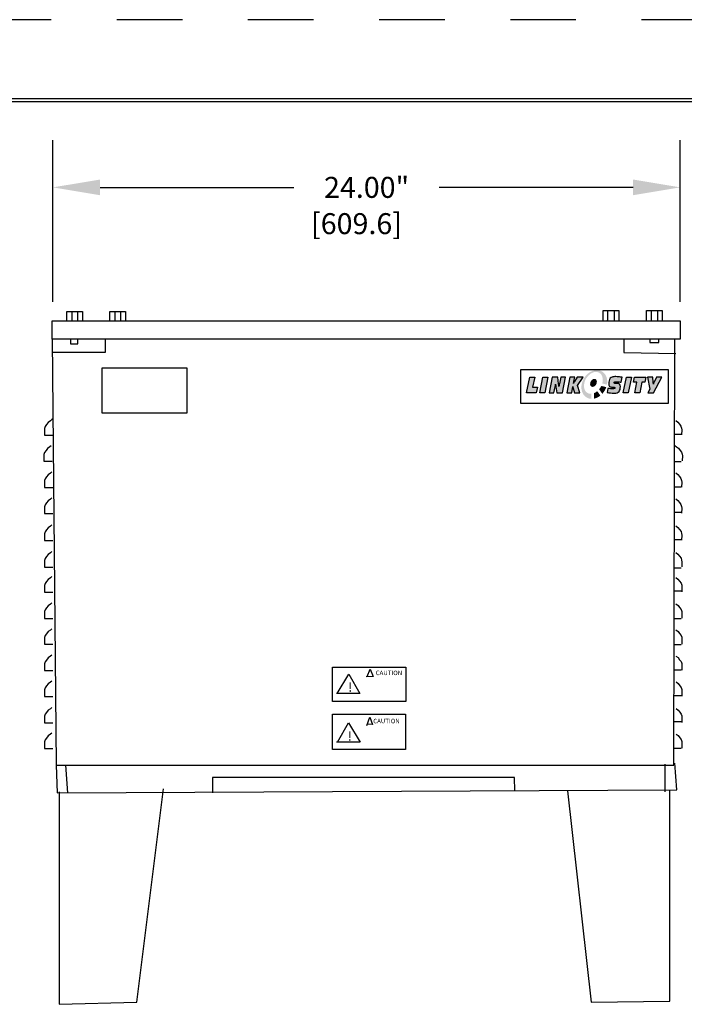
# Model space of a CAD drawing. Extents: x 0 to 17, y 0 to 11.
# Drawn here: x 3.4 to 5.9, y 7.2 to 11 of the extents above; entities that cross this region are included whole.
import ezdxf

# ---------------------------------------------------------------- set-up
doc = ezdxf.new("R2010")
doc.units = 0
doc.header["$MEASUREMENT"] = 0
doc.linetypes.add('HIDDEN', pattern=[0.5, 0.25, -0.25])
for name, color, linetype in [('BORDER', 7, 'CONTINUOUS'), ('DIM', 255, 'CONTINUOUS'), ('GEOM', 7, 'CONTINUOUS')]:
    doc.layers.add(name, color=color, linetype=linetype)
doc.styles.add('blockfont', font='simplex.shx', dxfattribs={"bigfont": 'bigfont'})
picture_1 = doc.add_image_def('image1.bmp', size_in_pixel=(89, 48))

msp = doc.modelspace()

# ---------------------------------------------------------------- hatches: boundary and pattern name
at = {"layer": 'GEOM'}
h = msp.add_hatch(color=7, dxfattribs=at)
edge = h.paths.add_edge_path()
edge.add_spline(control_points=[(5.5336, 9.5663), (5.5183, 9.5753), (5.5161, 9.5998), (5.5286, 9.621), (5.5411, 9.6423), (5.5637, 9.6522), (5.579, 9.6431), (5.591, 9.6361), (5.5949, 9.6194), (5.59, 9.6023), (5.59, 9.6023), (5.6081, 9.5981), (5.6081, 9.5981), (5.612, 9.6189), (5.6052, 9.639), (5.5892, 9.6484), (5.5674, 9.6613), (5.5365, 9.6495), (5.5203, 9.622), (5.5041, 9.5945), (5.5087, 9.5618), (5.5305, 9.5489), (5.5361, 9.5456), (5.5423, 9.5439), (5.5487, 9.5437), (5.5487, 9.5437), (5.5487, 9.563), (5.5487, 9.563), (5.5433, 9.5626), (5.5381, 9.5636), (5.5336, 9.5663)], knot_values=[0, 0, 0, 0, 1, 1, 1, 2, 2, 2, 3, 3, 3, 4, 4, 4, 5, 5, 5, 6, 6, 6, 7, 7, 7, 8, 8, 8, 9, 9, 9, 10, 10, 10, 10], degree=3, periodic=0)
for points in [[(5.3018, 9.5672), (5.3136, 9.6269), (5.3326, 9.6269), (5.3249, 9.5883), (5.343, 9.5883), (5.3388, 9.5672)], [(5.3522, 9.5672), (5.3641, 9.6269), (5.3832, 9.6269), (5.3713, 9.5672)], [(5.6701, 9.5672), (5.682, 9.6269), (5.7011, 9.6269), (5.6892, 9.5672)], [(5.7408, 9.6073), (5.7329, 9.5672), (5.7139, 9.5672), (5.7218, 9.6073), (5.7097, 9.6073), (5.7136, 9.6269), (5.7563, 9.6269), (5.7524, 9.6073)]]:
    msp.add_hatch(color=7, dxfattribs=at).paths.add_polyline_path(points)
h = msp.add_hatch(color=7, dxfattribs=at)
edge = h.paths.add_edge_path()
edge.add_spline(control_points=[(5.3878, 9.5672), (5.3878, 9.5672), (5.3996, 9.6269), (5.3996, 9.6269), (5.3996, 9.6269), (5.4206, 9.6269), (5.4206, 9.6269), (5.4206, 9.6269), (5.4238, 9.6011), (5.4238, 9.6011), (5.4239, 9.6006), (5.424, 9.5995), (5.4241, 9.5978), (5.4243, 9.5961), (5.4246, 9.5938), (5.4248, 9.591), (5.4252, 9.5934), (5.4257, 9.5965), (5.4264, 9.6002), (5.4266, 9.6008), (5.4267, 9.6013), (5.4267, 9.6016), (5.4267, 9.6016), (5.4318, 9.6269), (5.4318, 9.6269), (5.4318, 9.6269), (5.4502, 9.6269), (5.4502, 9.6269), (5.4502, 9.6269), (5.4383, 9.5672), (5.4383, 9.5672), (5.4383, 9.5672), (5.4175, 9.5672), (5.4175, 9.5672), (5.4175, 9.5672), (5.4136, 9.5901), (5.4136, 9.5901), (5.4134, 9.5913), (5.4132, 9.5927), (5.413, 9.5944), (5.4127, 9.5961), (5.4124, 9.5979), (5.4122, 9.5998), (5.4118, 9.597), (5.4113, 9.5937), (5.4105, 9.5899), (5.4105, 9.5899), (5.4105, 9.5898), (5.4105, 9.5898), (5.4105, 9.5898), (5.4059, 9.5672), (5.4059, 9.5672), (5.4059, 9.5672), (5.3878, 9.5672), (5.3878, 9.5672)], knot_values=[0, 0, 0, 0, 1, 1, 1, 2, 2, 2, 3, 3, 3, 4, 4, 4, 5, 5, 5, 6, 6, 6, 7, 7, 7, 8, 8, 8, 9, 9, 9, 10, 10, 10, 11, 11, 11, 12, 12, 12, 13, 13, 13, 14, 14, 14, 15, 15, 15, 16, 16, 16, 17, 17, 17, 18, 18, 18, 18], degree=3, periodic=0)
h = msp.add_hatch(color=7, dxfattribs=at)
edge = h.paths.add_edge_path()
edge.add_spline(control_points=[(5.4548, 9.5672), (5.4548, 9.5672), (5.4666, 9.6269), (5.4666, 9.6269), (5.4666, 9.6269), (5.4852, 9.6269), (5.4852, 9.6269), (5.4852, 9.6269), (5.4823, 9.6115), (5.4823, 9.6115), (5.482, 9.61), (5.4817, 9.6085), (5.4813, 9.6071), (5.481, 9.6057), (5.4807, 9.6042), (5.4803, 9.6027), (5.4812, 9.6046), (5.4823, 9.6067), (5.4836, 9.6088), (5.4838, 9.6091), (5.484, 9.6093), (5.484, 9.6095), (5.484, 9.6095), (5.4944, 9.6269), (5.4944, 9.6269), (5.4944, 9.6269), (5.5176, 9.6269), (5.5176, 9.6269), (5.5176, 9.6269), (5.496, 9.5952), (5.496, 9.5952), (5.496, 9.5952), (5.505, 9.5672), (5.505, 9.5672), (5.505, 9.5672), (5.4844, 9.5672), (5.4844, 9.5672), (5.4844, 9.5672), (5.4797, 9.5844), (5.4797, 9.5844), (5.4796, 9.5846), (5.4795, 9.585), (5.4794, 9.5856), (5.4788, 9.5876), (5.4784, 9.5894), (5.4781, 9.5909), (5.4779, 9.5896), (5.4777, 9.5884), (5.4776, 9.5872), (5.4774, 9.5861), (5.4772, 9.5849), (5.4769, 9.5838), (5.4769, 9.5838), (5.4737, 9.5672), (5.4737, 9.5672), (5.4737, 9.5672), (5.4548, 9.5672), (5.4548, 9.5672)], knot_values=[0, 0, 0, 0, 1, 1, 1, 2, 2, 2, 3, 3, 3, 4, 4, 4, 5, 5, 5, 6, 6, 6, 7, 7, 7, 8, 8, 8, 9, 9, 9, 10, 10, 10, 11, 11, 11, 12, 12, 12, 13, 13, 13, 14, 14, 14, 15, 15, 15, 16, 16, 16, 17, 17, 17, 18, 18, 18, 19, 19, 19, 19], degree=3, periodic=0)
h = msp.add_hatch(color=7, dxfattribs=at)
edge = h.paths.add_edge_path()
edge.add_spline(control_points=[(5.5672, 9.599), (5.5714, 9.6069), (5.5703, 9.6158), (5.5645, 9.619), (5.5588, 9.6221), (5.5507, 9.6182), (5.5464, 9.6103), (5.5421, 9.6024), (5.5433, 9.5935), (5.549, 9.5904), (5.5548, 9.5873), (5.5629, 9.5912), (5.5672, 9.599)], knot_values=[0, 0, 0, 0, 1, 1, 1, 2, 2, 2, 3, 3, 3, 4, 4, 4, 4], degree=3, periodic=0)
h = msp.add_hatch(color=7, dxfattribs=at)
edge = h.paths.add_edge_path()
edge.add_spline(control_points=[(5.6113, 9.5838), (5.6151, 9.5831), (5.6184, 9.5826), (5.6213, 9.5822), (5.6241, 9.5819), (5.6266, 9.5818), (5.6288, 9.5818), (5.6324, 9.5818), (5.6348, 9.582), (5.6361, 9.5826), (5.6373, 9.5831), (5.638, 9.5841), (5.638, 9.5855), (5.638, 9.5865), (5.6378, 9.5872), (5.6373, 9.5876), (5.6369, 9.588), (5.6362, 9.5883), (5.6352, 9.5883), (5.6338, 9.5883), (5.6323, 9.5882), (5.6307, 9.5882), (5.6302, 9.5882), (5.6299, 9.5882), (5.6298, 9.5882), (5.6242, 9.5882), (5.6203, 9.5892), (5.6181, 9.5912), (5.6159, 9.5933), (5.6147, 9.5968), (5.6147, 9.6017), (5.6147, 9.6054), (5.6153, 9.6092), (5.6164, 9.6129), (5.6175, 9.6165), (5.6189, 9.6196), (5.6207, 9.622), (5.6224, 9.6243), (5.6249, 9.626), (5.6281, 9.627), (5.6313, 9.628), (5.6358, 9.6285), (5.6417, 9.6285), (5.6454, 9.6285), (5.6493, 9.6283), (5.6534, 9.6279), (5.6575, 9.6274), (5.6616, 9.6268), (5.6659, 9.6259), (5.6659, 9.6259), (5.6621, 9.607), (5.6621, 9.607), (5.6594, 9.6077), (5.6568, 9.6082), (5.6544, 9.6086), (5.652, 9.609), (5.6498, 9.6092), (5.6477, 9.6092), (5.643, 9.6092), (5.6398, 9.6089), (5.6381, 9.6082), (5.6364, 9.6076), (5.6355, 9.6065), (5.6355, 9.605), (5.6355, 9.6041), (5.6358, 9.6034), (5.6363, 9.6031), (5.6368, 9.6027), (5.6381, 9.6025), (5.6402, 9.6025), (5.6402, 9.6025), (5.6473, 9.6025), (5.6473, 9.6025), (5.6516, 9.6025), (5.6546, 9.6016), (5.6565, 9.5997), (5.6584, 9.5978), (5.6594, 9.5947), (5.6594, 9.5906), (5.6594, 9.5867), (5.6589, 9.5831), (5.658, 9.5798), (5.6571, 9.5766), (5.6559, 9.5739), (5.6542, 9.5719), (5.6524, 9.5696), (5.65, 9.5679), (5.647, 9.5669), (5.6439, 9.5658), (5.64, 9.5653), (5.6351, 9.5653), (5.6308, 9.5653), (5.6264, 9.5656), (5.6219, 9.5661), (5.6175, 9.5666), (5.6129, 9.5674), (5.6084, 9.5684), (5.6084, 9.5684), (5.6113, 9.5838), (5.6113, 9.5838)], knot_values=[0, 0, 0, 0, 1, 1, 1, 2, 2, 2, 3, 3, 3, 4, 4, 4, 5, 5, 5, 6, 6, 6, 7, 7, 7, 8, 8, 8, 9, 9, 9, 10, 10, 10, 11, 11, 11, 12, 12, 12, 13, 13, 13, 14, 14, 14, 15, 15, 15, 16, 16, 16, 17, 17, 17, 18, 18, 18, 19, 19, 19, 20, 20, 20, 21, 21, 21, 22, 22, 22, 23, 23, 23, 24, 24, 24, 25, 25, 25, 26, 26, 26, 27, 27, 27, 28, 28, 28, 29, 29, 29, 30, 30, 30, 31, 31, 31, 32, 32, 32, 33, 33, 33, 33], degree=3, periodic=0)
h = msp.add_hatch(color=7, dxfattribs=at)
edge = h.paths.add_edge_path()
edge.add_spline(control_points=[(5.7639, 9.5672), (5.7639, 9.5672), (5.771, 9.5812), (5.771, 9.5812), (5.771, 9.5812), (5.7625, 9.6269), (5.7625, 9.6269), (5.7625, 9.6269), (5.7825, 9.6269), (5.7825, 9.6269), (5.7825, 9.6269), (5.7845, 9.6078), (5.7845, 9.6078), (5.7846, 9.6062), (5.7848, 9.6048), (5.7848, 9.6034), (5.7849, 9.602), (5.785, 9.6007), (5.785, 9.5994), (5.7855, 9.6013), (5.7859, 9.6028), (5.7864, 9.6042), (5.7868, 9.6055), (5.7873, 9.6067), (5.7878, 9.6077), (5.7878, 9.6077), (5.7966, 9.6269), (5.7966, 9.6269), (5.7966, 9.6269), (5.8177, 9.6269), (5.8177, 9.6269), (5.8177, 9.6269), (5.7861, 9.5672), (5.7861, 9.5672), (5.7861, 9.5672), (5.7639, 9.5672), (5.7639, 9.5672)], knot_values=[0, 0, 0, 0, 1, 1, 1, 2, 2, 2, 3, 3, 3, 4, 4, 4, 5, 5, 5, 6, 6, 6, 7, 7, 7, 8, 8, 8, 9, 9, 9, 10, 10, 10, 11, 11, 11, 12, 12, 12, 12], degree=3, periodic=0)
h = msp.add_hatch(color=7, dxfattribs=at)
edge = h.paths.add_edge_path()
edge.add_spline(control_points=[(5.584, 9.5884), (5.5822, 9.5853), (5.5802, 9.5826), (5.5781, 9.58), (5.5781, 9.58), (5.5904, 9.5631), (5.5904, 9.5631), (5.5937, 9.5667), (5.5968, 9.5708), (5.5994, 9.5753), (5.602, 9.5796), (5.604, 9.5841), (5.6055, 9.5885), (5.6055, 9.5885), (5.5865, 9.593), (5.5865, 9.593), (5.5857, 9.5915), (5.5849, 9.5899), (5.584, 9.5884)], knot_values=[0, 0, 0, 0, 1, 1, 1, 2, 2, 2, 3, 3, 3, 4, 4, 4, 5, 5, 5, 6, 6, 6, 6], degree=3, periodic=0)
h = msp.add_hatch(color=7, dxfattribs=at)
edge = h.paths.add_edge_path()
edge.add_spline(control_points=[(5.5585, 9.5654), (5.5585, 9.5654), (5.5585, 9.5445), (5.5585, 9.5445), (5.567, 9.5461), (5.5755, 9.5502), (5.5831, 9.5563), (5.5831, 9.5563), (5.571, 9.573), (5.571, 9.573), (5.567, 9.5697), (5.5628, 9.5671), (5.5585, 9.5654)], knot_values=[0, 0, 0, 0, 1, 1, 1, 2, 2, 2, 3, 3, 3, 4, 4, 4, 4], degree=3, periodic=0)

# ---------------------------------------------------------------- linework, layer by layer
at = {"layer": 'BORDER', "color": 7, "linetype": 'HIDDEN'}
msp.add_line((16.99, 10.99), (0.01, 10.99), dxfattribs=at)
at = {"layer": 'BORDER', "color": 7, "linetype": 'Continuous'}
for p, q in [((16.6875, 10.6875), (0.3125, 10.6875)), ((0.3225, 10.6775), (16.6775, 10.6775))]:
    msp.add_line(p, q, dxfattribs=at)
at = {"layer": 'DIM', "color": 7, "linetype": 'Continuous'}
for p, q in [((3.4965, 9.9134), (3.4965, 10.5304)), ((5.8875, 9.9134), (5.8875, 10.5304)), ((3.6765, 10.3504), (4.4153, 10.3504)), ((5.7075, 10.3504), (4.9687, 10.3504))]:
    msp.add_line(p, q, dxfattribs=at)
for points in [[(3.6765, 10.3804), (3.6765, 10.3204), (3.4965, 10.3504)], [(5.7075, 10.3804), (5.7075, 10.3204), (5.8875, 10.3504)]]:
    msp.add_solid(points, dxfattribs=at)
at = {"layer": 'GEOM', "color": 7}
for p, q in [((3.59, 9.8777), (3.59, 9.8412)), ((3.7541, 9.8777), (3.7541, 9.8412)), ((5.5937, 9.8416), (5.5937, 9.8805)), ((5.5937, 9.8805), (5.6531, 9.8805)), ((5.6107, 9.881), (5.6107, 9.8411)), ((5.6356, 9.881), (5.6356, 9.8411)), ((5.6531, 9.8805), (5.6531, 9.8411)), ((5.7593, 9.8805), (5.8187, 9.8805)), ((5.7593, 9.8416), (5.7593, 9.8805)), ((5.7763, 9.881), (5.7763, 9.8411)), ((5.8012, 9.881), (5.8012, 9.8411)), ((5.8187, 9.8805), (5.8187, 9.8411)), ((3.5495, 9.8772), (3.6094, 9.8772)), ((3.5495, 9.8412), (3.5495, 9.8772)), ((3.569, 9.8768), (3.569, 9.8412)), ((3.6094, 9.8772), (3.6094, 9.8402)), ((3.7137, 9.8772), (3.7736, 9.8772)), ((3.7137, 9.8412), (3.7137, 9.8772)), ((3.7331, 9.8768), (3.7331, 9.8412)), ((3.7736, 9.8772), (3.7736, 9.8402)), ((5.6107, 9.8411), (5.6073, 9.8411)), ((3.4933, 9.7708), (3.5089, 8.146)), ((3.5637, 9.7706), (3.5637, 9.7531)), ((3.5914, 9.7531), (3.5914, 9.7711)), ((3.696, 9.7708), (3.696, 9.7201)), ((5.6723, 9.7708), (5.6723, 9.7201)), ((5.7719, 9.7705), (5.7719, 9.7588)), ((5.806, 9.7588), (5.806, 9.7705)), ((5.8633, 8.146), (5.8672, 9.7708)), ((3.5637, 9.7531), (3.5914, 9.7531)), ((5.7719, 9.7588), (5.806, 9.7588)), ((3.696, 9.7201), (3.4933, 9.7201)), ((5.6723, 9.7201), (5.8711, 9.7163)), ((3.4922, 9.4646), (3.4867, 9.4597)), ((3.4958, 9.4677), (3.4922, 9.4646)), ((3.4647, 9.431), (3.464, 9.4243)), ((3.4671, 9.4383), (3.4647, 9.431)), ((3.4726, 9.4457), (3.4671, 9.4383)), ((3.4787, 9.4536), (3.4726, 9.4457)), ((3.4867, 9.4597), (3.4787, 9.4536)), ((5.8703, 9.4608), (5.8783, 9.4547)), ((5.8783, 9.4547), (5.8844, 9.4468)), ((5.8844, 9.4468), (5.8899, 9.4395)), ((5.8899, 9.4395), (5.8924, 9.4321)), ((5.8924, 9.4321), (5.893, 9.4254)), ((3.464, 9.4243), (3.4647, 9.4053)), ((3.4647, 9.4053), (3.4958, 9.4053)), ((5.893, 9.4254), (5.8924, 9.4065)), ((3.4763, 9.354), (3.4702, 9.3461)), ((3.4842, 9.3601), (3.4763, 9.354)), ((3.4897, 9.365), (3.4842, 9.3601)), ((5.8674, 9.3661), (5.8729, 9.3612)), ((5.8729, 9.3612), (5.8808, 9.3551)), ((5.8808, 9.3551), (5.8869, 9.3472)), ((3.4622, 9.3314), (3.4616, 9.3247)), ((3.4616, 9.3247), (3.4622, 9.3057)), ((3.4647, 9.3387), (3.4622, 9.3314)), ((3.4702, 9.3461), (3.4647, 9.3387)), ((5.8869, 9.3472), (5.8924, 9.3399)), ((5.8924, 9.3399), (5.8949, 9.3325)), ((5.8949, 9.3325), (5.8955, 9.3258)), ((5.8955, 9.3258), (5.8949, 9.3069)), ((3.4622, 9.3057), (3.4934, 9.3057)), ((3.4671, 9.2391), (3.4647, 9.2318)), ((3.4726, 9.2464), (3.4671, 9.2391)), ((3.4787, 9.2544), (3.4726, 9.2464)), ((3.4867, 9.2605), (3.4787, 9.2544)), ((3.4922, 9.2654), (3.4867, 9.2605)), ((5.8705, 9.2616), (5.8785, 9.2555)), ((5.8785, 9.2555), (5.8846, 9.2476)), ((5.8846, 9.2476), (5.8901, 9.2403)), ((5.8901, 9.2403), (5.8925, 9.2329)), ((3.4647, 9.2318), (3.464, 9.2251)), ((3.464, 9.2251), (3.4647, 9.2061)), ((3.4647, 9.2061), (3.4958, 9.2061)), ((5.8925, 9.2329), (5.8932, 9.2262)), ((5.8932, 9.2262), (5.8926, 9.2073)), ((3.4922, 9.1658), (3.4867, 9.1609)), ((3.4647, 9.1322), (3.464, 9.1254)), ((3.4671, 9.1395), (3.4647, 9.1322)), ((3.4726, 9.1468), (3.4671, 9.1395)), ((3.4787, 9.1548), (3.4726, 9.1468)), ((3.4867, 9.1609), (3.4787, 9.1548)), ((5.8706, 9.162), (5.8786, 9.1559)), ((5.8786, 9.1559), (5.8847, 9.148)), ((5.8847, 9.148), (5.8902, 9.1407)), ((5.8902, 9.1407), (5.8926, 9.1333)), ((5.8926, 9.1333), (5.8933, 9.1266)), ((5.8933, 9.1266), (5.8927, 9.1077)), ((3.464, 9.1254), (3.4647, 9.1065)), ((3.4647, 9.1065), (3.4958, 9.1065)), ((3.4787, 9.0517), (3.4726, 9.0437)), ((3.4867, 9.0578), (3.4787, 9.0517)), ((3.4922, 9.0627), (3.4867, 9.0578)), ((5.8707, 9.0589), (5.8787, 9.0528)), ((5.8787, 9.0528), (5.8848, 9.0449)), ((3.4647, 9.0291), (3.464, 9.0223)), ((3.464, 9.0223), (3.4647, 9.0034)), ((3.4671, 9.0364), (3.4647, 9.0291)), ((3.4726, 9.0437), (3.4671, 9.0364)), ((5.8848, 9.0449), (5.8903, 9.0376)), ((5.8903, 9.0376), (5.8927, 9.0302)), ((5.8927, 9.0302), (5.8933, 9.0235)), ((5.8933, 9.0235), (5.8928, 9.0046)), ((3.4647, 9.0034), (3.4958, 9.0034)), ((3.4726, 8.9423), (3.4671, 8.935)), ((3.4787, 8.9502), (3.4726, 8.9423)), ((3.4867, 8.9564), (3.4787, 8.9502)), ((3.4922, 8.9612), (3.4867, 8.9564)), ((5.8708, 8.9575), (5.8787, 8.9514)), ((5.8787, 8.9514), (5.8849, 8.9434)), ((5.8849, 8.9434), (5.8904, 8.9361)), ((3.4647, 8.9276), (3.464, 8.9209)), ((3.464, 8.9209), (3.4647, 8.902)), ((3.4671, 8.935), (3.4647, 8.9276)), ((3.4647, 8.902), (3.4958, 8.902)), ((5.8904, 8.9361), (5.8928, 8.9288)), ((5.8928, 8.9288), (5.8934, 8.9221)), ((5.8934, 8.9221), (5.8929, 8.9031)), ((3.4922, 8.8659), (3.4867, 8.861)), ((3.4647, 8.8323), (3.464, 8.8256)), ((3.4671, 8.8396), (3.4647, 8.8323)), ((3.4726, 8.847), (3.4671, 8.8396)), ((3.4787, 8.8549), (3.4726, 8.847)), ((3.4867, 8.861), (3.4787, 8.8549)), ((5.8709, 8.8622), (5.8788, 8.856)), ((5.8788, 8.856), (5.885, 8.8481)), ((5.885, 8.8481), (5.8905, 8.8408)), ((5.8905, 8.8408), (5.8929, 8.8335)), ((5.8929, 8.8335), (5.8935, 8.8267)), ((5.8935, 8.8267), (5.8929, 8.8078)), ((3.464, 8.8256), (3.4647, 8.8066)), ((3.4647, 8.8066), (3.4958, 8.8066)), ((3.4787, 8.7547), (3.4726, 8.7467)), ((3.4867, 8.7608), (3.4787, 8.7547)), ((3.4922, 8.7657), (3.4867, 8.7608)), ((5.871, 8.7619), (5.8789, 8.7558)), ((5.8789, 8.7558), (5.8851, 8.7479)), ((3.4647, 8.7321), (3.464, 8.7254)), ((3.464, 8.7254), (3.4647, 8.7064)), ((3.4671, 8.7394), (3.4647, 8.7321)), ((3.4726, 8.7467), (3.4671, 8.7394)), ((5.8851, 8.7479), (5.8906, 8.7406)), ((5.8906, 8.7406), (5.893, 8.7332)), ((5.893, 8.7332), (5.8936, 8.7265)), ((5.8936, 8.7265), (5.893, 8.7076)), ((3.4647, 8.7064), (3.4958, 8.7064)), ((3.4671, 8.6405), (3.4647, 8.6331)), ((3.4726, 8.6478), (3.4671, 8.6405)), ((3.4787, 8.6558), (3.4726, 8.6478)), ((3.4867, 8.6619), (3.4787, 8.6558)), ((3.4922, 8.6667), (3.4867, 8.6619)), ((5.8711, 8.663), (5.879, 8.6569)), ((5.879, 8.6569), (5.8851, 8.649)), ((5.8851, 8.649), (5.8907, 8.6416)), ((5.8907, 8.6416), (5.8931, 8.6343)), ((3.4647, 8.6331), (3.464, 8.6264)), ((3.464, 8.6264), (3.4647, 8.6075)), ((3.4647, 8.6075), (3.4958, 8.6075)), ((5.8931, 8.6343), (5.8937, 8.6276)), ((5.8937, 8.6276), (5.8931, 8.6086)), ((3.4922, 8.5665), (3.4867, 8.5616)), ((3.4647, 8.5329), (3.464, 8.5262)), ((3.464, 8.5262), (3.4647, 8.5073)), ((3.4671, 8.5403), (3.4647, 8.5329)), ((3.4726, 8.5476), (3.4671, 8.5403)), ((3.4787, 8.5555), (3.4726, 8.5476)), ((3.4867, 8.5616), (3.4787, 8.5555)), ((5.8712, 8.5628), (5.8791, 8.5567)), ((5.8791, 8.5567), (5.8852, 8.5487)), ((5.8852, 8.5487), (5.8907, 8.5414)), ((5.8907, 8.5414), (5.8932, 8.5341)), ((5.8932, 8.5341), (5.8938, 8.5274)), ((5.8938, 8.5274), (5.8932, 8.5084)), ((3.4647, 8.5073), (3.4958, 8.5073)), ((4.5804, 8.4201), (4.6238, 8.4938)), ((4.6238, 8.4938), (4.666, 8.4201)), ((4.6943, 8.4852), (4.7061, 8.5122)), ((4.7061, 8.5122), (4.7173, 8.4846)), ((3.4787, 8.4565), (3.4726, 8.4486)), ((3.4867, 8.4626), (3.4787, 8.4565)), ((3.4922, 8.4675), (3.4867, 8.4626)), ((4.7173, 8.4846), (4.6903, 8.4839)), ((5.8713, 8.4638), (5.8792, 8.4577)), ((5.8792, 8.4577), (5.8853, 8.4497)), ((3.4647, 8.4339), (3.464, 8.4272)), ((3.464, 8.4272), (3.4647, 8.4083)), ((3.4671, 8.4413), (3.4647, 8.4339)), ((3.4726, 8.4486), (3.4671, 8.4413)), ((4.666, 8.4201), (4.5777, 8.4201)), ((5.8853, 8.4497), (5.8908, 8.4424)), ((5.8908, 8.4424), (5.8933, 8.4351)), ((5.8933, 8.4351), (5.8939, 8.4284)), ((5.8939, 8.4284), (5.8933, 8.4094)), ((3.4647, 8.4083), (3.4958, 8.4083)), ((3.4671, 8.3404), (3.4647, 8.3331)), ((3.4726, 8.3478), (3.4671, 8.3404)), ((3.4787, 8.3557), (3.4726, 8.3478)), ((3.4867, 8.3618), (3.4787, 8.3557)), ((3.4922, 8.3667), (3.4867, 8.3618)), ((5.8714, 8.3629), (5.8793, 8.3568)), ((5.8793, 8.3568), (5.8854, 8.3489)), ((5.8854, 8.3489), (5.8909, 8.3416)), ((5.8909, 8.3416), (5.8934, 8.3342)), ((3.4647, 8.3331), (3.464, 8.3264)), ((3.464, 8.3264), (3.4647, 8.3074)), ((3.4647, 8.3074), (3.4958, 8.3074)), ((4.5817, 8.2345), (4.6232, 8.3075)), ((4.6232, 8.3075), (4.6673, 8.2338)), ((4.693, 8.2983), (4.7042, 8.3299)), ((4.714, 8.3016), (4.693, 8.3023)), ((4.7042, 8.3299), (4.714, 8.3016)), ((5.8934, 8.3342), (5.894, 8.3275)), ((5.894, 8.3275), (5.8934, 8.3086)), ((3.4867, 8.2641), (3.4787, 8.258)), ((3.4922, 8.269), (3.4867, 8.2641)), ((5.8714, 8.2652), (5.8794, 8.2591)), ((3.4647, 8.2354), (3.464, 8.2286)), ((3.464, 8.2286), (3.4647, 8.2097)), ((3.4671, 8.2427), (3.4647, 8.2354)), ((3.4726, 8.25), (3.4671, 8.2427)), ((3.4787, 8.258), (3.4726, 8.25)), ((4.6673, 8.2338), (4.5777, 8.2338)), ((5.8794, 8.2591), (5.8855, 8.2512)), ((5.8855, 8.2512), (5.891, 8.2438)), ((5.891, 8.2438), (5.8935, 8.2365)), ((5.8935, 8.2365), (5.8941, 8.2298)), ((5.8941, 8.2298), (5.8935, 8.2109)), ((3.4647, 8.2097), (3.4958, 8.2097)), ((5.875, 8.0525), (5.8672, 8.1538)), ((3.5089, 8.146), (5.8633, 8.146)), ((3.5089, 8.146), (3.5128, 8.0408)), ((3.544, 8.146), (3.5518, 8.0408)), ((5.8282, 8.1499), (5.8282, 8.0447)), ((5.2552, 8.0993), (4.1053, 8.0993)), ((4.1053, 8.0993), (4.1053, 8.0408)), ((5.2566, 8.0486), (5.2552, 8.0993)), ((3.5128, 8.0408), (5.875, 8.0525)), ((3.5206, 8.0447), (3.5206, 7.2343)), ((3.8168, 7.2421), (3.9182, 8.0564)), ((5.4579, 8.0486), (5.5475, 7.2421)), ((5.8477, 7.246), (5.8477, 8.0525)), ((3.5206, 7.2343), (3.8168, 7.2421)), ((5.5475, 7.2421), (5.8477, 7.246))]:
    msp.add_line(p, q, dxfattribs=at)
at = {"layer": 'GEOM', "color": 7, "linetype": 'Continuous'}
for p, q in [((5.8908, 9.4074), (5.8649, 9.4074)), ((5.8908, 9.3039), (5.8649, 9.3039)), ((5.8908, 9.2068), (5.8649, 9.2068)), ((5.8908, 9.1098), (5.8649, 9.1098)), ((5.8908, 9.0063), (5.8649, 9.0063)), ((5.8908, 8.8985), (5.8649, 8.8985)), ((5.8908, 8.8101), (5.8649, 8.8101)), ((5.8908, 8.7044), (5.8649, 8.7044)), ((5.8908, 8.6052), (5.8649, 8.6052)), ((5.8908, 8.5082), (5.8649, 8.5082)), ((5.8908, 8.4111), (5.8649, 8.4111)), ((5.8908, 8.3119), (5.8649, 8.3119)), ((5.8908, 8.2106), (5.8649, 8.2106))]:
    msp.add_line(p, q, dxfattribs=at)
at = {"layer": 'GEOM', "color": 7}
for points in [[(3.4933, 9.8409), (5.8866, 9.8409), (5.8866, 9.7708), (3.4933, 9.7708)], [(5.3018, 9.5672), (5.3136, 9.6269), (5.3326, 9.6269), (5.3249, 9.5883), (5.343, 9.5883), (5.3388, 9.5672)], [(5.3522, 9.5672), (5.3641, 9.6269), (5.3832, 9.6269), (5.3713, 9.5672)], [(5.6701, 9.5672), (5.682, 9.6269), (5.7011, 9.6269), (5.6892, 9.5672)], [(5.7408, 9.6073), (5.7329, 9.5672), (5.7139, 9.5672), (5.7218, 9.6073), (5.7097, 9.6073), (5.7136, 9.6269), (5.7563, 9.6269), (5.7524, 9.6073)], [(4.5626, 8.5201), (4.8411, 8.5201), (4.8411, 8.3892), (4.5626, 8.3892)], [(4.5626, 8.3405), (4.8405, 8.3405), (4.8405, 8.2068), (4.5626, 8.2068)]]:
    msp.add_lwpolyline(points, close=True, dxfattribs=at)
at = {"layer": 'GEOM', "color": 7, "linetype": 'Continuous'}
msp.add_lwpolyline([(5.28, 9.6554), (5.8408, 9.6554), (5.8408, 9.526), (5.28, 9.526)], close=True, dxfattribs=at)
at = {"layer": 'GEOM', "color": 7}
for points, knots in [([(5.3878, 9.5672), (5.3878, 9.5672), (5.3996, 9.6269), (5.3996, 9.6269), (5.3996, 9.6269), (5.4206, 9.6269), (5.4206, 9.6269), (5.4206, 9.6269), (5.4238, 9.6011), (5.4238, 9.6011), (5.4239, 9.6006), (5.424, 9.5995), (5.4241, 9.5978), (5.4243, 9.5961), (5.4246, 9.5938), (5.4248, 9.591), (5.4252, 9.5934), (5.4257, 9.5965), (5.4264, 9.6002), (5.4266, 9.6008), (5.4267, 9.6013), (5.4267, 9.6016), (5.4267, 9.6016), (5.4318, 9.6269), (5.4318, 9.6269), (5.4318, 9.6269), (5.4502, 9.6269), (5.4502, 9.6269), (5.4502, 9.6269), (5.4383, 9.5672), (5.4383, 9.5672), (5.4383, 9.5672), (5.4175, 9.5672), (5.4175, 9.5672), (5.4175, 9.5672), (5.4136, 9.5901), (5.4136, 9.5901), (5.4134, 9.5913), (5.4132, 9.5927), (5.413, 9.5944), (5.4127, 9.5961), (5.4124, 9.5979), (5.4122, 9.5998), (5.4118, 9.597), (5.4113, 9.5937), (5.4105, 9.5899), (5.4105, 9.5899), (5.4105, 9.5898), (5.4105, 9.5898), (5.4105, 9.5898), (5.4059, 9.5672), (5.4059, 9.5672), (5.4059, 9.5672), (5.3878, 9.5672), (5.3878, 9.5672)], [0, 0, 0, 0, 1, 1, 1, 2, 2, 2, 3, 3, 3, 4, 4, 4, 5, 5, 5, 6, 6, 6, 7, 7, 7, 8, 8, 8, 9, 9, 9, 10, 10, 10, 11, 11, 11, 12, 12, 12, 13, 13, 13, 14, 14, 14, 15, 15, 15, 16, 16, 16, 17, 17, 17, 18, 18, 18, 18]), ([(5.4548, 9.5672), (5.4548, 9.5672), (5.4666, 9.6269), (5.4666, 9.6269), (5.4666, 9.6269), (5.4852, 9.6269), (5.4852, 9.6269), (5.4852, 9.6269), (5.4823, 9.6115), (5.4823, 9.6115), (5.482, 9.61), (5.4817, 9.6085), (5.4813, 9.6071), (5.481, 9.6057), (5.4807, 9.6042), (5.4803, 9.6027), (5.4812, 9.6046), (5.4823, 9.6067), (5.4836, 9.6088), (5.4838, 9.6091), (5.484, 9.6093), (5.484, 9.6095), (5.484, 9.6095), (5.4944, 9.6269), (5.4944, 9.6269), (5.4944, 9.6269), (5.5176, 9.6269), (5.5176, 9.6269), (5.5176, 9.6269), (5.496, 9.5952), (5.496, 9.5952), (5.496, 9.5952), (5.505, 9.5672), (5.505, 9.5672), (5.505, 9.5672), (5.4844, 9.5672), (5.4844, 9.5672), (5.4844, 9.5672), (5.4797, 9.5844), (5.4797, 9.5844), (5.4796, 9.5846), (5.4795, 9.585), (5.4794, 9.5856), (5.4788, 9.5876), (5.4784, 9.5894), (5.4781, 9.5909), (5.4779, 9.5896), (5.4777, 9.5884), (5.4776, 9.5872), (5.4774, 9.5861), (5.4772, 9.5849), (5.4769, 9.5838), (5.4769, 9.5838), (5.4737, 9.5672), (5.4737, 9.5672), (5.4737, 9.5672), (5.4548, 9.5672), (5.4548, 9.5672)], [0, 0, 0, 0, 1, 1, 1, 2, 2, 2, 3, 3, 3, 4, 4, 4, 5, 5, 5, 6, 6, 6, 7, 7, 7, 8, 8, 8, 9, 9, 9, 10, 10, 10, 11, 11, 11, 12, 12, 12, 13, 13, 13, 14, 14, 14, 15, 15, 15, 16, 16, 16, 17, 17, 17, 18, 18, 18, 19, 19, 19, 19]), ([(5.6113, 9.5838), (5.6151, 9.5831), (5.6184, 9.5826), (5.6213, 9.5822), (5.6241, 9.5819), (5.6266, 9.5818), (5.6288, 9.5818), (5.6324, 9.5818), (5.6348, 9.582), (5.6361, 9.5826), (5.6373, 9.5831), (5.638, 9.5841), (5.638, 9.5855), (5.638, 9.5865), (5.6378, 9.5872), (5.6373, 9.5876), (5.6369, 9.588), (5.6362, 9.5883), (5.6352, 9.5883), (5.6338, 9.5883), (5.6323, 9.5882), (5.6307, 9.5882), (5.6302, 9.5882), (5.6299, 9.5882), (5.6298, 9.5882), (5.6242, 9.5882), (5.6203, 9.5892), (5.6181, 9.5912), (5.6159, 9.5933), (5.6147, 9.5968), (5.6147, 9.6017), (5.6147, 9.6054), (5.6153, 9.6092), (5.6164, 9.6129), (5.6175, 9.6165), (5.6189, 9.6196), (5.6207, 9.622), (5.6224, 9.6243), (5.6249, 9.626), (5.6281, 9.627), (5.6313, 9.628), (5.6358, 9.6285), (5.6417, 9.6285), (5.6454, 9.6285), (5.6493, 9.6283), (5.6534, 9.6279), (5.6575, 9.6274), (5.6616, 9.6268), (5.6659, 9.6259), (5.6659, 9.6259), (5.6621, 9.607), (5.6621, 9.607), (5.6594, 9.6077), (5.6568, 9.6082), (5.6544, 9.6086), (5.652, 9.609), (5.6498, 9.6092), (5.6477, 9.6092), (5.643, 9.6092), (5.6398, 9.6089), (5.6381, 9.6082), (5.6364, 9.6076), (5.6355, 9.6065), (5.6355, 9.605), (5.6355, 9.6041), (5.6358, 9.6034), (5.6363, 9.6031), (5.6368, 9.6027), (5.6381, 9.6025), (5.6402, 9.6025), (5.6402, 9.6025), (5.6473, 9.6025), (5.6473, 9.6025), (5.6516, 9.6025), (5.6546, 9.6016), (5.6565, 9.5997), (5.6584, 9.5978), (5.6594, 9.5947), (5.6594, 9.5906), (5.6594, 9.5867), (5.6589, 9.5831), (5.658, 9.5798), (5.6571, 9.5766), (5.6559, 9.5739), (5.6542, 9.5719), (5.6524, 9.5696), (5.65, 9.5679), (5.647, 9.5669), (5.6439, 9.5658), (5.64, 9.5653), (5.6351, 9.5653), (5.6308, 9.5653), (5.6264, 9.5656), (5.6219, 9.5661), (5.6175, 9.5666), (5.6129, 9.5674), (5.6084, 9.5684), (5.6084, 9.5684), (5.6113, 9.5838), (5.6113, 9.5838)], [0, 0, 0, 0, 1, 1, 1, 2, 2, 2, 3, 3, 3, 4, 4, 4, 5, 5, 5, 6, 6, 6, 7, 7, 7, 8, 8, 8, 9, 9, 9, 10, 10, 10, 11, 11, 11, 12, 12, 12, 13, 13, 13, 14, 14, 14, 15, 15, 15, 16, 16, 16, 17, 17, 17, 18, 18, 18, 19, 19, 19, 20, 20, 20, 21, 21, 21, 22, 22, 22, 23, 23, 23, 24, 24, 24, 25, 25, 25, 26, 26, 26, 27, 27, 27, 28, 28, 28, 29, 29, 29, 30, 30, 30, 31, 31, 31, 32, 32, 32, 33, 33, 33, 33]), ([(5.7639, 9.5672), (5.7639, 9.5672), (5.771, 9.5812), (5.771, 9.5812), (5.771, 9.5812), (5.7625, 9.6269), (5.7625, 9.6269), (5.7625, 9.6269), (5.7825, 9.6269), (5.7825, 9.6269), (5.7825, 9.6269), (5.7845, 9.6078), (5.7845, 9.6078), (5.7846, 9.6062), (5.7848, 9.6048), (5.7848, 9.6034), (5.7849, 9.602), (5.785, 9.6007), (5.785, 9.5994), (5.7855, 9.6013), (5.7859, 9.6028), (5.7864, 9.6042), (5.7868, 9.6055), (5.7873, 9.6067), (5.7878, 9.6077), (5.7878, 9.6077), (5.7966, 9.6269), (5.7966, 9.6269), (5.7966, 9.6269), (5.8177, 9.6269), (5.8177, 9.6269), (5.8177, 9.6269), (5.7861, 9.5672), (5.7861, 9.5672), (5.7861, 9.5672), (5.7639, 9.5672), (5.7639, 9.5672)], [0, 0, 0, 0, 1, 1, 1, 2, 2, 2, 3, 3, 3, 4, 4, 4, 5, 5, 5, 6, 6, 6, 7, 7, 7, 8, 8, 8, 9, 9, 9, 10, 10, 10, 11, 11, 11, 12, 12, 12, 12])]:
    msp.add_open_spline(points, degree=3, knots=knots, dxfattribs=at)

# ---------------------------------------------------------------- texts
at = {"layer": 'DIM', "color": 7, "linetype": 'Continuous', "style": 'blockfont'}
msp.add_text('[609.6]', height=0.08, dxfattribs=at).set_placement((4.4804, 10.172))
at = {"layer": 'DIM', "color": 7, "linetype": 'Continuous', "insert": (4.692, 10.3504), "char_height": 0.08, "attachment_point": 5, "style": 'blockfont'}
msp.add_mtext('\\A1;24.00"', dxfattribs=at)
at = {"layer": 'GEOM', "color": 7, "style": 'blockfont'}
for s, height, p in [('CAUTION', 0.01712, (4.7266, 8.4899)), ('!', 0.0349, (4.6219, 8.4267)), ('CAUTION', 0.01712, (4.7173, 8.3062))]:
    msp.add_text(s, height=height, dxfattribs=at).set_placement(p)
at = {"layer": 'GEOM', "color": 7, "lineweight": 30, "style": 'blockfont'}
msp.add_text('!', height=0.0349, dxfattribs=at).set_placement((4.6205, 8.2398))

# ---------------------------------------------------------------- referenced raster images: frames only (the image files are external)
at = {"layer": 'GEOM', "color": 7, "linetype": 'Continuous'}
image = msp.add_image(picture_1, insert=(3.6848, 9.4887), size_in_units=(0.3225, 0.1739), dxfattribs=at)
image.dxf.flags = 7

doc.saveas('drawing.dxf')
